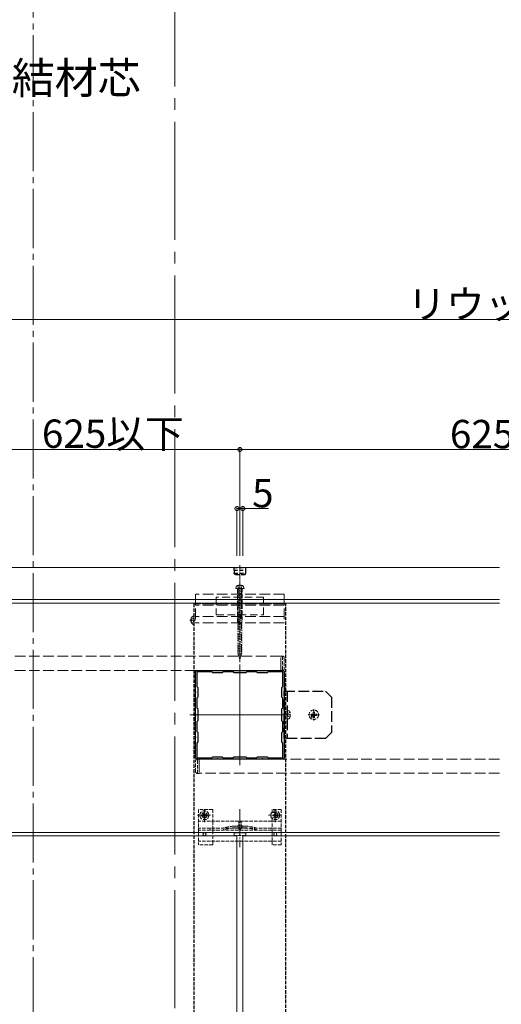
# Model space of a CAD drawing. Extents: x 0 to 3960, y 0 to 6382.
# Drawn here: x 1572 to 1980, y 934 to 1767 of the extents above; entities that cross this region are included whole.
import ezdxf

# ---------------------------------------------------------------- set-up
doc = ezdxf.new("R2010")
doc.units = 0
for name, pattern in [('CENTER', [50.8, 31.75, -6.35, 6.35, -6.35]), ('HIDDEN', [9.525, 6.35, -3.175]), ('YCENTER_1', [13, 10, -1, 1, -1]), ('YHIDDEN_1', [4, 3, -1])]:
    doc.linetypes.add(name, pattern=pattern)
for name, color, linetype, lineweight in [('YKK_11', 7, 'CONTINUOUS', 30), ('YKK_12', 2, 'CONTINUOUS', 13), ('YKK_13', 4, 'CONTINUOUS', 13), ('YKK_D', 6, 'CONTINUOUS', 13)]:
    doc.layers.add(name, color=color, linetype=linetype, lineweight=lineweight)
doc.styles.get("Standard").update_dxf_attribs({"font": 'txt', "bigfont": 'BIGFONT'})

msp = doc.modelspace()

# ---------------------------------------------------------------- linework, layer by layer
at = {"layer": 'YKK_11', "linetype": 'YHIDDEN_1'}
for p, q in [((1797.75, 1272.68), (1719.75, 1272.68)), ((1719.75, 1272.68), (1719.75, 682.68)), ((1797.75, 682.68), (1797.75, 1272.68))]:
    msp.add_line(p, q, dxfattribs=at)
at = {"layer": 'YKK_11', "color": 0, "linetype": 'ByBlock', "lineweight": -2, "ltscale": 0.5}
for p, q in [((1721.21, 1215.16), (1721.17, 1215.32)), ((1721.25, 1215.04), (1721.21, 1215.16)), ((1721.25, 1198.14), (1721.25, 1215.04)), ((1722.11, 1216.26), (1722.27, 1216.22)), ((1722.27, 1216.22), (1722.39, 1216.18)), ((1734.85, 1215.08), (1722.35, 1215.08)), ((1722.35, 1215.08), (1722.35, 1202.58)), ((1734.85, 1215.08), (1722.35, 1215.08)), ((1722.39, 1216.18), (1739.29, 1216.18)), ((1735.75, 1214.18), (1734.85, 1215.08)), ((1743.75, 1214.18), (1735.75, 1214.18)), ((1739.29, 1216.18), (1739.48, 1216.06)), ((1739.48, 1216.06), (1740.02, 1216.06)), ((1740.02, 1216.06), (1740.21, 1216.18)), ((1740.21, 1216.18), (1758.29, 1216.18)), ((1744.65, 1215.08), (1743.75, 1214.18)), ((1752.85, 1215.08), (1744.65, 1215.08)), ((1753.75, 1214.18), (1752.85, 1215.08)), ((1763.75, 1214.18), (1753.75, 1214.18)), ((1758.29, 1216.18), (1758.48, 1216.06)), ((1758.48, 1216.06), (1759.02, 1216.06)), ((1759.02, 1216.06), (1759.21, 1216.18)), ((1759.21, 1216.18), (1777.29, 1216.18)), ((1764.65, 1215.08), (1763.75, 1214.18)), ((1772.85, 1215.08), (1764.65, 1215.08)), ((1773.75, 1214.18), (1772.85, 1215.08)), ((1781.75, 1214.18), (1773.75, 1214.18)), ((1777.29, 1216.18), (1777.48, 1216.06)), ((1777.48, 1216.06), (1778.02, 1216.06)), ((1778.02, 1216.06), (1778.21, 1216.18)), ((1778.21, 1216.18), (1795.11, 1216.18)), ((1782.65, 1215.08), (1781.75, 1214.18)), ((1795.15, 1215.08), (1782.65, 1215.08)), ((1795.11, 1216.18), (1795.23, 1216.22)), ((1795.15, 1202.58), (1795.15, 1215.08)), ((1795.23, 1216.22), (1795.39, 1216.26)), ((1796.29, 1215.16), (1796.25, 1215.04)), ((1796.25, 1215.04), (1796.25, 1198.14)), ((1796.33, 1215.32), (1796.29, 1215.16)), ((1722.35, 1202.58), (1723.25, 1201.68)), ((1723.25, 1201.68), (1723.25, 1193.68)), ((1794.25, 1201.68), (1795.15, 1202.58)), ((1794.25, 1193.68), (1794.25, 1201.68)), ((1721.37, 1197.96), (1721.25, 1198.14)), ((1721.25, 1197.22), (1721.37, 1197.41)), ((1721.25, 1179.14), (1721.25, 1197.22)), ((1721.37, 1197.41), (1721.37, 1197.96)), ((1723.25, 1193.68), (1722.35, 1192.78)), ((1722.35, 1192.78), (1722.35, 1184.58)), ((1795.15, 1192.78), (1794.25, 1193.68)), ((1795.15, 1184.58), (1795.15, 1192.78)), ((1796.25, 1198.14), (1796.13, 1197.96)), ((1796.13, 1197.96), (1796.13, 1197.41)), ((1796.13, 1197.41), (1796.25, 1197.22)), ((1796.25, 1197.22), (1796.25, 1179.14)), ((1722.35, 1184.58), (1723.25, 1183.68)), ((1723.25, 1183.68), (1723.25, 1173.68)), ((1794.25, 1183.68), (1795.15, 1184.58)), ((1794.25, 1173.68), (1794.25, 1183.68)), ((1721.37, 1178.96), (1721.25, 1179.14)), ((1721.25, 1178.22), (1721.37, 1178.41)), ((1721.25, 1160.14), (1721.25, 1178.22)), ((1721.37, 1178.41), (1721.37, 1178.96)), ((1796.25, 1179.14), (1796.13, 1178.96)), ((1796.13, 1178.96), (1796.13, 1178.41)), ((1796.13, 1178.41), (1796.25, 1178.22)), ((1796.25, 1178.22), (1796.25, 1160.14)), ((1723.25, 1173.68), (1722.35, 1172.78)), ((1722.35, 1172.78), (1722.35, 1164.58)), ((1795.15, 1172.78), (1794.25, 1173.68)), ((1795.15, 1164.58), (1795.15, 1172.78)), ((1721.37, 1159.96), (1721.25, 1160.14)), ((1721.25, 1159.22), (1721.37, 1159.41)), ((1721.25, 1142.32), (1721.25, 1159.22)), ((1721.37, 1159.41), (1721.37, 1159.96)), ((1722.35, 1164.58), (1723.25, 1163.68)), ((1723.25, 1163.68), (1723.25, 1155.68)), ((1794.25, 1163.68), (1795.15, 1164.58)), ((1794.25, 1155.68), (1794.25, 1163.68)), ((1796.25, 1160.14), (1796.13, 1159.96)), ((1796.13, 1159.96), (1796.13, 1159.41)), ((1796.13, 1159.41), (1796.25, 1159.22)), ((1796.25, 1159.22), (1796.25, 1142.32)), ((1723.25, 1155.68), (1722.35, 1154.78)), ((1722.35, 1154.78), (1722.35, 1142.28)), ((1795.15, 1154.78), (1794.25, 1155.68)), ((1795.15, 1142.28), (1795.15, 1154.78)), ((1721.17, 1142.04), (1721.21, 1142.2)), ((1721.21, 1142.2), (1721.25, 1142.32)), ((1722.35, 1142.28), (1734.85, 1142.28)), ((1734.85, 1142.28), (1735.75, 1143.18)), ((1735.75, 1143.18), (1743.75, 1143.18)), ((1743.75, 1143.18), (1744.65, 1142.28)), ((1744.65, 1142.28), (1752.85, 1142.28)), ((1752.85, 1142.28), (1753.75, 1143.18)), ((1753.75, 1143.18), (1763.75, 1143.18)), ((1763.75, 1143.18), (1764.65, 1142.28)), ((1764.65, 1142.28), (1772.85, 1142.28)), ((1772.85, 1142.28), (1773.75, 1143.18)), ((1773.75, 1143.18), (1781.75, 1143.18)), ((1781.75, 1143.18), (1782.65, 1142.28)), ((1782.65, 1142.28), (1795.15, 1142.28)), ((1796.25, 1142.32), (1796.29, 1142.2)), ((1796.29, 1142.2), (1796.33, 1142.04)), ((1722.27, 1141.14), (1722.11, 1141.11)), ((1722.39, 1141.18), (1722.27, 1141.14)), ((1739.29, 1141.18), (1722.39, 1141.18)), ((1739.48, 1141.3), (1739.29, 1141.18)), ((1740.02, 1141.3), (1739.48, 1141.3)), ((1740.21, 1141.18), (1740.02, 1141.3)), ((1758.29, 1141.18), (1740.21, 1141.18)), ((1758.48, 1141.3), (1758.29, 1141.18)), ((1759.02, 1141.3), (1758.48, 1141.3)), ((1759.21, 1141.18), (1759.02, 1141.3)), ((1777.29, 1141.18), (1759.21, 1141.18)), ((1777.48, 1141.3), (1777.29, 1141.18)), ((1778.02, 1141.3), (1777.48, 1141.3)), ((1778.21, 1141.18), (1778.02, 1141.3)), ((1795.11, 1141.18), (1778.21, 1141.18)), ((1795.23, 1141.14), (1795.11, 1141.18)), ((1795.39, 1141.11), (1795.23, 1141.14))]:
    msp.add_line(p, q, dxfattribs=at)
for centre, start, end in [((1722.35, 1215.08), 101.53697, 168.46303), ((1795.15, 1215.08), 11.53697, 78.46303), ((1722.35, 1142.28), 191.53697, 258.46303), ((1795.15, 1142.28), 281.53697, 348.46303)]:
    msp.add_arc(centre, 1.2, start, end, dxfattribs=at)
at = {"layer": 'YKK_12', "linetype": 'YCENTER_1', "ltscale": 10}
msp.add_line((1703.75, 3110.43), (1703.75, 290.43), dxfattribs=at)
at = {"layer": 'YKK_12', "linetype": 'YCENTER_1', "ltscale": 5}
msp.add_line((1583.75, 2338.62), (1583.75, 323.68), dxfattribs=at)
at = {"layer": 'YKK_12'}
for p, q in [((1978.5, 1303.18), (901.25, 1303.18)), ((909.25, 1273.18), (1978.5, 1273.18)), ((1758.75, 1221.18), (1758.75, 1136.18)), ((1716.25, 1178.68), (1801.25, 1178.68))]:
    msp.add_line(p, q, dxfattribs=at)
at = {"layer": 'YKK_12', "ltscale": 3}
for p, q in [((901.25, 1276.18), (1978.5, 1276.18)), ((1978.5, 1079.18), (901.25, 1079.18)), ((1756.25, 1076.18), (901.25, 1076.18)), ((1756.25, 879.18), (1756.25, 1076.18)), ((1761.25, 879.18), (1761.25, 1076.18)), ((1761.25, 1076.18), (1978.5, 1076.18))]:
    msp.add_line(p, q, dxfattribs=at)
at = {"layer": 'YKK_12', "linetype": 'YHIDDEN_1', "ltscale": 3}
for p, q in [((1793.25, 1228.18), (964.25, 1228.18)), ((1793.25, 1216.18), (1793.25, 1228.18)), ((1793.25, 1216.18), (964.25, 1216.18)), ((1978.5, 1141.18), (1724.25, 1141.18)), ((1724.25, 1141.18), (1724.25, 1129.18)), ((1978.5, 1129.18), (1724.25, 1129.18))]:
    msp.add_line(p, q, dxfattribs=at)
at = {"layer": 'YKK_13', "linetype": 'HIDDEN', "lineweight": 30, "ltscale": 0.5}
for p, q in [((1753.65, 1303.18), (1763.85, 1303.18)), ((1753.65, 1303.18), (1753.65, 1301.18)), ((1753.65, 1301.18), (1763.85, 1301.18)), ((1753.75, 1301.18), (1753.75, 1298.57)), ((1763.75, 1298.57), (1763.75, 1301.18)), ((1763.85, 1301.18), (1763.85, 1303.18)), ((1754.55, 1297.18), (1753.75, 1298.57)), ((1753.75, 1298.57), (1763.75, 1298.57)), ((1762.95, 1297.18), (1754.55, 1297.18)), ((1762.95, 1297.18), (1763.75, 1298.57))]:
    msp.add_line(p, q, dxfattribs=at)
at = {"layer": 'YKK_13', "linetype": 'YCENTER_1', "lineweight": 13, "ltscale": 0.5}
msp.add_line((1758.75, 1305.23), (1758.75, 1294.02), dxfattribs=at)
at = {"layer": 'YKK_13', "linetype": 'YCENTER_1', "ltscale": 0.5}
msp.add_line((1758.75, 1298.28), (1758.75, 1250.68), dxfattribs=at)
at = {"layer": 'YKK_13', "linetype": 'HIDDEN', "ltscale": 0.5}
for p, q in [((1755.25, 1285.68), (1755.63, 1287.09)), ((1756.75, 1285.68), (1755.25, 1285.68)), ((1756.65, 1288.03), (1757.6, 1286.09)), ((1756.75, 1285.68), (1760.75, 1285.68)), ((1756.75, 1285.68), (1760.75, 1285.68)), ((1756.75, 1257.68), (1756.75, 1285.68)), ((1757.35, 1285.68), (1757.35, 1258.08)), ((1757.6, 1286.09), (1758.75, 1285.47)), ((1759.9, 1286.09), (1758.75, 1285.47)), ((1760.85, 1288.03), (1759.9, 1286.09)), ((1760.15, 1285.68), (1760.15, 1260.48)), ((1760.75, 1285.68), (1762.25, 1285.68)), ((1760.75, 1285.68), (1760.75, 1257.68)), ((1762.25, 1285.68), (1761.87, 1287.09)), ((1756.75, 1258.68), (1758.75, 1256.68)), ((1758.75, 1255.68), (1758.75, 1259.15)), ((1760.08, 1260.48), (1760.75, 1260.48)), ((1756.75, 1257.68), (1758.75, 1255.68)), ((1760.75, 1257.68), (1758.75, 1255.68))]:
    msp.add_line(p, q, dxfattribs=at)
at = {"layer": 'YKK_13', "linetype": 'HIDDEN'}
for p, q in [((1755.25, 1285.68), (1755.63, 1287.09)), ((1755.25, 1285.68), (1762.25, 1285.68)), ((1756.65, 1288.03), (1757.6, 1286.09)), ((1758.9, 1285.68), (1756.75, 1285.11)), ((1760.75, 1284.73), (1756.75, 1283.66)), ((1760.75, 1283.28), (1756.75, 1282.21)), ((1757.35, 1285.68), (1757.35, 1230.51)), ((1757.6, 1286.09), (1758.75, 1285.47)), ((1759.9, 1286.09), (1758.75, 1285.47)), ((1760.85, 1288.03), (1759.9, 1286.09)), ((1760.15, 1285.68), (1760.15, 1230.51)), ((1762.25, 1285.68), (1761.87, 1287.09)), ((1778.75, 1278.18), (1738.75, 1278.18)), ((1738.75, 1278.18), (1738.75, 1263.18)), ((1760.75, 1281.83), (1756.75, 1280.76)), ((1760.75, 1280.38), (1756.75, 1279.31)), ((1760.75, 1278.93), (1756.75, 1277.86)), ((1760.75, 1277.48), (1756.75, 1276.41)), ((1760.75, 1276.03), (1756.75, 1274.96)), ((1778.75, 1263.18), (1778.75, 1278.18)), ((1778.75, 1273.18), (1738.75, 1273.18)), ((1760.75, 1274.58), (1756.75, 1273.51)), ((1760.75, 1273.13), (1756.75, 1272.06)), ((1760.75, 1271.69), (1756.75, 1270.61)), ((1760.75, 1270.24), (1756.75, 1269.16)), ((1760.75, 1268.79), (1756.75, 1267.71)), ((1760.75, 1267.34), (1756.75, 1266.27)), ((1717.27, 1259.11), (1718.15, 1259.11)), ((1717.27, 1258.26), (1718.15, 1258.26)), ((1717.78, 1260.73), (1719.6, 1259.83)), ((1718.15, 1259.11), (1718.15, 1258.26)), ((1720.21, 1258.68), (1719.6, 1259.83)), ((1720.21, 1258.68), (1719.6, 1257.54)), ((1719.75, 1255.09), (1719.75, 1262.28)), ((1738.75, 1263.18), (1778.75, 1263.18)), ((1760.75, 1265.89), (1756.75, 1264.82)), ((1760.75, 1264.44), (1756.75, 1263.37)), ((1760.75, 1262.99), (1756.75, 1261.92)), ((1760.75, 1261.54), (1756.75, 1260.47)), ((1760.75, 1260.09), (1756.75, 1259.02)), ((1760.75, 1258.64), (1756.75, 1257.57)), ((1717.78, 1256.63), (1719.6, 1257.54)), ((1760.75, 1257.19), (1756.75, 1256.12)), ((1760.75, 1255.74), (1756.75, 1254.67)), ((1760.75, 1254.29), (1756.75, 1253.22)), ((1760.75, 1252.84), (1756.75, 1251.77)), ((1760.75, 1251.39), (1756.75, 1250.32)), ((1760.75, 1249.94), (1756.75, 1248.87)), ((1760.75, 1248.49), (1756.75, 1247.42)), ((1760.75, 1247.05), (1756.75, 1245.97)), ((1760.75, 1245.6), (1756.75, 1244.52)), ((1760.75, 1244.15), (1756.75, 1243.07)), ((1760.75, 1242.7), (1756.75, 1241.63)), ((1760.75, 1241.25), (1756.75, 1240.18)), ((1760.75, 1239.8), (1756.75, 1238.73)), ((1760.75, 1238.35), (1756.75, 1237.28)), ((1760.75, 1236.9), (1756.75, 1235.83)), ((1760.75, 1235.45), (1756.75, 1234.38)), ((1760.75, 1234), (1756.75, 1232.93)), ((1760.75, 1232.55), (1756.75, 1231.48)), ((1760.75, 1231.1), (1756.75, 1230.03)), ((1758.75, 1225.68), (1757.35, 1230.51)), ((1760.35, 1229.55), (1757.47, 1228.77)), ((1759.67, 1227.92), (1758.01, 1227.47)), ((1759, 1226.29), (1758.55, 1226.16)), ((1758.75, 1225.68), (1760.15, 1230.51))]:
    msp.add_line(p, q, dxfattribs=at)
at = {"layer": 'YKK_13', "linetype": 'YCENTER_1'}
for p, q in [((1758.75, 1290.78), (1758.75, 1223.18)), ((1758.75, 1098.88), (1758.75, 1066.58))]:
    msp.add_line(p, q, dxfattribs=at)
at = {"layer": 'YKK_13', "linetype": 'YHIDDEN_1', "ltscale": 3}
for p, q in [((1721.25, 1280.68), (1721.25, 1256.58)), ((1796.25, 1280.68), (1721.25, 1280.68)), ((1796.25, 1280.68), (1796.25, 1256.58)), ((1796.25, 1272.68), (1721.25, 1272.68)), ((1796.25, 1271.48), (1721.25, 1271.48)), ((1796.25, 1261.88), (1721.25, 1261.88)), ((1796.25, 1256.58), (1721.25, 1256.58))]:
    msp.add_line(p, q, dxfattribs=at)
at = {"layer": 'YKK_13', "linetype": 'CENTER'}
msp.add_line((1716.25, 1258.68), (1721.25, 1258.68), dxfattribs=at)
at = {"layer": 'YKK_13', "linetype": 'YHIDDEN_1'}
for p, q in [((1793.25, 1216.18), (1793.25, 1228.38)), ((1793.25, 1228.38), (1794.75, 1228.38)), ((1794.75, 1217.18), (1794.75, 1227.38)), ((1796.25, 1226.88), (1796.25, 1217.68)), ((1794.75, 1216.18), (1793.25, 1216.18)), ((1821.25, 1183.54), (1821.25, 1173.83)), ((1799.3, 1179.83), (1798.69, 1178.68)), ((1799.3, 1177.54), (1798.69, 1178.68)), ((1798.75, 1182.18), (1799.87, 1182.08)), ((1798.75, 1175.18), (1798.75, 1182.18)), ((1798.75, 1175.18), (1799.87, 1175.28)), ((1801.11, 1180.73), (1799.3, 1179.83)), ((1801.11, 1176.63), (1799.3, 1177.54)), ((1826.11, 1178.68), (1816.39, 1178.68)), ((1819.57, 1177.56), (1818.86, 1176.86)), ((1820.25, 1179.18), (1818.95, 1179.18)), ((1818.95, 1179.18), (1818.95, 1178.18)), ((1820.25, 1178.18), (1818.95, 1178.18)), ((1819.57, 1177.56), (1819.14, 1176.57)), ((1819.14, 1176.57), (1820.13, 1177)), ((1820.13, 1177), (1819.43, 1176.29)), ((1821.75, 1180.98), (1820.75, 1180.98)), ((1820.75, 1179.68), (1820.75, 1180.98)), ((1820.75, 1177.68), (1820.75, 1176.38)), ((1820.75, 1176.38), (1821.75, 1176.38)), ((1821.75, 1179.68), (1821.75, 1180.98)), ((1821.75, 1177.68), (1821.75, 1176.38)), ((1822.25, 1179.18), (1823.55, 1179.18)), ((1822.25, 1178.18), (1823.55, 1178.18)), ((1823.55, 1178.18), (1823.55, 1179.18)), ((1721.25, 1130.48), (1721.25, 1139.68)), ((1722.75, 1141.18), (1724.25, 1141.18)), ((1722.75, 1140.18), (1722.75, 1129.98)), ((1724.25, 1141.18), (1724.25, 1128.98)), ((1724.25, 1128.98), (1722.75, 1128.98)), ((1722.88, 1093.68), (1734.38, 1093.68)), ((1735.75, 1098.68), (1723.75, 1098.68)), ((1723.75, 1098.68), (1723.75, 1068.68)), ((1726.58, 1093.27), (1726.58, 1094.09)), ((1726.58, 1094.09), (1727.4, 1094.09)), ((1727.4, 1093.27), (1726.58, 1093.27)), ((1728.22, 1095.73), (1729.04, 1095.73)), ((1728.22, 1094.91), (1728.22, 1095.73)), ((1728.22, 1091.63), (1728.22, 1092.45)), ((1729.04, 1091.63), (1728.22, 1091.63)), ((1728.63, 1087.93), (1728.63, 1099.43)), ((1729.04, 1095.73), (1729.04, 1094.91)), ((1729.04, 1092.45), (1729.04, 1091.63)), ((1729.86, 1094.09), (1730.68, 1094.09)), ((1730.68, 1093.27), (1729.86, 1093.27)), ((1730.68, 1094.09), (1730.68, 1093.27)), ((1735.75, 1098.68), (1735.75, 1088.68)), ((1782.88, 1093.68), (1794.38, 1093.68)), ((1793.75, 1098.68), (1785.95, 1098.68)), ((1785.95, 1095.93), (1785.95, 1098.68)), ((1788.75, 1095.93), (1785.95, 1095.93)), ((1785.95, 1088.68), (1785.95, 1091.43)), ((1788.75, 1091.43), (1785.95, 1091.43)), ((1786.58, 1093.27), (1786.58, 1094.09)), ((1786.58, 1094.09), (1787.4, 1094.09)), ((1787.4, 1093.27), (1786.58, 1093.27)), ((1788.22, 1095.73), (1789.04, 1095.73)), ((1788.22, 1094.91), (1788.22, 1095.73)), ((1788.22, 1091.63), (1788.22, 1092.45)), ((1789.04, 1091.63), (1788.22, 1091.63)), ((1788.63, 1087.93), (1788.63, 1099.43)), ((1789.04, 1095.73), (1789.04, 1094.91)), ((1789.04, 1092.45), (1789.04, 1091.63)), ((1789.86, 1094.09), (1790.68, 1094.09)), ((1790.68, 1093.27), (1789.86, 1093.27)), ((1790.68, 1094.09), (1790.68, 1093.27)), ((1793.75, 1098.68), (1793.75, 1068.68)), ((1793.75, 1088.68), (1723.75, 1088.68)), ((1735.75, 1088.68), (1735.75, 1071.68)), ((1785.95, 1071.73), (1785.95, 1088.68)), ((1793.75, 1082.68), (1723.75, 1082.68)), ((1793.75, 1081.18), (1723.75, 1081.18)), ((1763.86, 1082.98), (1753.64, 1082.98)), ((1763.75, 1078.68), (1753.75, 1078.68)), ((1753.75, 1076.68), (1753.75, 1078.68)), ((1763.75, 1076.68), (1753.75, 1076.68)), ((1763.75, 1076.68), (1763.75, 1078.68)), ((1793.75, 1071.68), (1723.75, 1071.68)), ((1735.75, 1068.68), (1723.75, 1068.68)), ((1735.75, 1068.68), (1735.75, 1071.68)), ((1785.95, 1068.68), (1785.95, 1071.68)), ((1793.75, 1068.68), (1785.95, 1068.68))]:
    msp.add_line(p, q, dxfattribs=at)
at = {"layer": 'YKK_13', "linetype": 'YHIDDEN_1', "lineweight": 30, "ltscale": 3}
for p, q in [((1796.25, 1158.68), (1796.25, 1198.68)), ((1796.25, 1198.68), (1831.25, 1198.68)), ((1798.75, 1198.68), (1798.75, 1158.68)), ((1836.25, 1193.68), (1831.25, 1198.68)), ((1836.25, 1193.68), (1836.25, 1163.68)), ((1831.25, 1158.68), (1796.25, 1158.68)), ((1836.25, 1163.68), (1831.25, 1158.68))]:
    msp.add_line(p, q, dxfattribs=at)
at = {"layer": 'YKK_13', "linetype": 'YHIDDEN_1', "lineweight": 15}
msp.add_line((1764.06, 1084.48), (1753.44, 1084.48), dxfattribs=at)
at = {"layer": 'YKK_13', "linetype": 'YHIDDEN_1', "lineweight": 13, "ltscale": 0.5}
for p, q in [((1756.65, 1084.6), (1757.7, 1084.6)), ((1756.65, 1084.6), (1758.75, 1080.96)), ((1757.7, 1084.6), (1757.7, 1088.1)), ((1757.7, 1088.1), (1759.8, 1088.1)), ((1760.85, 1084.6), (1758.75, 1080.96)), ((1759.8, 1088.1), (1759.8, 1084.6)), ((1759.8, 1084.6), (1760.85, 1084.6))]:
    msp.add_line(p, q, dxfattribs=at)
at = {"layer": 'YKK_13', "linetype": 'YHIDDEN_1', "ltscale": 0.5}
msp.add_line((1733.55, 1082.68), (1733.55, 1081.18), dxfattribs=at)
at = {"layer": 'YKK_13', "linetype": 'YHIDDEN_1'}
for centre, radius in [((1821.25, 1178.68), 4), ((1728.63, 1093.68), 3.75), ((1728.75, 1093.68), 2.25), ((1788.63, 1093.68), 3.75)]:
    msp.add_circle(centre, radius, dxfattribs=at)
at = {"layer": 'YKK_13'}
for centre in [(1728.75, 1077.68), (1788.75, 1077.68)]:
    msp.add_circle(centre, 1.35, dxfattribs=at)
at = {"layer": 'YKK_13', "linetype": 'HIDDEN', "ltscale": 0.5}
for centre, radius, start, end in [((1756.88, 1286.75), 1.3, 104.0353, 165), ((1758.75, 1279.28), 9, 75.9647, 104.0353), ((1760.62, 1286.75), 1.3, 15, 75.9647), ((1760.08, 1259.15), 1.33, 90, 180)]:
    msp.add_arc(centre, radius, start, end, dxfattribs=at)
at = {"layer": 'YKK_13', "linetype": 'HIDDEN'}
for centre, radius, start, end in [((1756.88, 1286.75), 1.3, 104.03406, 164.99877), ((1758.75, 1279.28), 9, 75.96347, 104.03406), ((1760.62, 1286.75), 1.3, 14.99877, 75.96347), ((1721.45, 1258.68), 4.2, 117.28096, 174.19227), ((1721.45, 1258.68), 4.2, 185.80773, 242.71904), ((1719.59, 1262.28), 0.154, 0, 117.28096), ((1719.59, 1255.09), 0.154, 242.71904, 0)]:
    msp.add_arc(centre, radius, start, end, dxfattribs=at)
at = {"layer": 'YKK_13', "linetype": 'YHIDDEN_1'}
for centre, radius, start, end in [((1793.75, 1227.38), 1, 0, 90), ((1794.75, 1226.88), 1.5, 0, 90), ((1793.75, 1217.18), 1, 270, 0), ((1794.75, 1217.68), 1.5, 270, 0), ((1799.76, 1180.79), 1.3, 15.88085, 85), ((1799.76, 1176.57), 1.3, 275, 344.11915), ((1792.35, 1178.68), 9, 344.11915, 15.88085), ((1820.25, 1179.68), 0.5, 270, 0), ((1820.25, 1177.68), 0.5, 0, 90), ((1822.25, 1179.68), 0.5, 180, 270), ((1822.25, 1177.68), 0.5, 90, 180), ((1722.75, 1139.68), 1.5, 90, 180), ((1723.75, 1140.18), 1, 90, 180), ((1722.75, 1130.48), 1.5, 180, 270), ((1723.75, 1129.98), 1, 180, 270), ((1727.4, 1094.91), 0.82, 270, 0), ((1727.4, 1092.45), 0.82, 0, 90), ((1729.86, 1094.91), 0.82, 180, 270), ((1729.86, 1092.45), 0.82, 90, 180), ((1787.4, 1094.91), 0.82, 270, 0), ((1787.4, 1092.45), 0.82, 0, 90), ((1788.75, 1093.68), 2.25, 270, 90), ((1789.86, 1094.91), 0.82, 180, 270), ((1789.86, 1092.45), 0.82, 90, 180), ((1757.72, 1034.67), 50, 95.11794, 106.22484), ((1753.44, 1082.48), 2, 90, 95.11794), ((1764.06, 1082.48), 2, 84.88206, 90), ((1759.78, 1034.67), 50, 73.77516, 84.88206), ((1757.72, 1034.67), 48.5, 95.37634, 106.47554), ((1753.64, 1077.98), 5, 90, 95.37634), ((1763.86, 1077.98), 5, 84.62366, 90), ((1759.78, 1034.67), 48.5, 73.52446, 84.62366)]:
    msp.add_arc(centre, radius, start, end, dxfattribs=at)
at = {"layer": 'YKK_D'}
for p, q in [((3068.75, 1513.18), (906.25, 1513.18)), ((1483.75, 1403.18), (1758.75, 1403.18)), ((1758.75, 1313.18), (1758.75, 1404.18)), ((1758.75, 1313.18), (1758.75, 1404.18)), ((1758.75, 1403.18), (2201.25, 1403.18)), ((1756.25, 1313.18), (1756.25, 1354.18)), ((1756.25, 1353.18), (1761.25, 1353.18)), ((1761.25, 1313.18), (1761.25, 1354.18)), ((1761.25, 1353.18), (1782.85, 1353.18))]:
    msp.add_line(p, q, dxfattribs=at)
at = {"layer": 'YKK_D', "linetype": 'ByBlock', "const_width": 3.4}
for points in [[(1759.17, 1403.18, 1), (1758.32, 1403.18, 1)], [(1758.32, 1403.18, 1), (1759.17, 1403.18, 1)], [(1756.67, 1353.18, 1), (1755.82, 1353.18, 1)], [(1760.82, 1353.18, 1), (1761.67, 1353.18, 1)]]:
    msp.add_lwpolyline(points, format="xyb", close=True, dxfattribs=at)

# ---------------------------------------------------------------- texts
at = {"layer": 'YKK_12'}
msp.add_text('梁基礎用連結材芯', height=26.667, dxfattribs=at).set_placement((1383.69, 1704.22))
at = {"layer": 'YKK_D'}
for s, p in [('リウッドデッキW', (1900.46, 1514.18)), ('625以下', (1591.13, 1404.52)), ('625以下', (1936.48, 1404.18)), ('5', (1769.05, 1354.18))]:
    msp.add_text(s, height=24, dxfattribs=at).set_placement(p)

doc.saveas('drawing.dxf')
